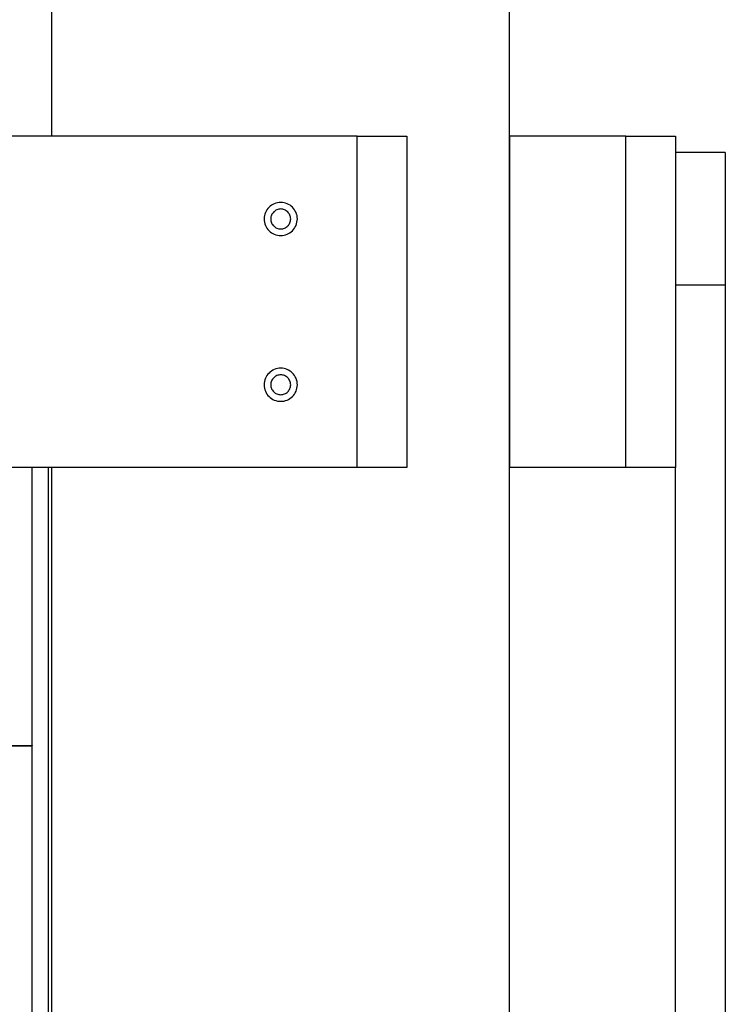
# Model space of a CAD drawing. Extents: x -64 to 64, y -22 to 22.
# Drawn here: x 14 to 16, y 5 to 8 of the extents above; entities that cross this region are included whole.
import ezdxf

# ---------------------------------------------------------------- set-up
doc = ezdxf.new("R2010")
doc.units = 0
doc.layers.get('0').update_dxf_attribs({"linetype": 'CONTINUOUS'})

msp = doc.modelspace()

# ---------------------------------------------------------------- linework, layer by layer
at = {"color": 0}
for points in [[(14.4127, 7.7285), (14.4127, 17.9191)], [(14.4127, 7.7285), (14.4127, 17.9191)], [(14.4127, 7.7285), (14.4127, 17.9191)], [(14.4127, 7.7285), (14.4127, 17.9191)], [(14.4127, 7.7285), (14.4127, 17.9191)], [(14.4127, 7.7285), (14.4127, 17.9191)], [(14.4127, 7.7285), (14.4127, 17.9191)], [(14.4127, 7.7285), (14.4127, 17.9191)], [(14.4127, 7.7285), (14.4127, 17.9191)], [(14.4127, 7.7285), (14.4127, 17.9191)], [(14.4127, 7.7285), (14.4127, 17.9191)], [(14.4127, 7.7285), (14.4127, 17.9191)], [(14.4127, 7.7285), (14.4127, 17.9191)], [(14.4127, 7.7285), (14.4127, 17.9191)], [(14.4127, 7.7285), (14.4127, 17.9191)], [(14.4127, 7.7285), (14.4127, 17.9191)], [(14.4127, 7.7285), (14.4127, 17.9191)], [(14.4127, 7.7285), (14.4127, 17.9191)], [(14.4127, 7.7285), (14.4127, 17.9191)], [(14.4127, 7.7285), (14.4127, 17.9191)], [(14.4127, 7.7285), (14.4127, 17.9191)], [(15.7927, 7.5085), (15.7927, 11.3985)], [(15.7927, 7.5085), (15.7927, 11.3985)], [(15.7927, 7.5085), (15.7927, 11.3985)], [(15.7927, 7.5085), (15.7927, 11.3985)], [(15.7927, 7.5085), (15.7927, 11.3985)], [(15.7927, 7.5085), (15.7927, 11.3985)], [(15.7927, 7.5085), (15.7927, 11.3985)], [(15.7927, 7.5085), (15.7927, 11.3985)], [(15.7927, 7.5085), (15.7927, 11.3985)], [(15.7927, 7.5085), (15.7927, 11.3985)], [(15.7927, 7.5085), (15.7927, 11.3985)], [(15.7927, 7.5085), (15.7927, 11.3985)], [(15.7927, 7.5085), (15.7927, 11.3985)], [(15.7927, 7.5085), (15.7927, 11.3985)], [(15.7927, 7.5085), (15.7927, 11.3985)], [(15.7927, 7.5085), (15.7927, 11.3985)], [(15.7927, 7.5085), (15.7927, 11.3985)], [(15.7927, 7.5085), (15.7927, 11.3985)], [(15.7927, 7.5085), (15.7927, 11.3985)], [(15.7927, 7.5085), (15.7927, 11.3985)], [(15.7927, 7.5085), (15.7927, 11.3985)], [(15.3327, 7.7285), (4.8727, 7.7285)], [(15.3327, 7.7285), (4.8727, 7.7285)], [(15.3327, 7.7285), (4.8727, 7.7285)], [(15.3327, 7.7285), (4.8727, 7.7285)], [(15.3327, 7.7285), (4.8727, 7.7285)], [(15.3327, 7.7285), (4.8727, 7.7285)], [(15.3327, 7.7285), (4.8727, 7.7285)], [(15.3327, 7.7285), (4.8727, 7.7285)], [(15.3327, 7.7285), (4.8727, 7.7285)], [(15.3327, 7.7285), (4.8727, 7.7285)], [(15.3327, 7.7285), (4.8727, 7.7285)], [(15.3327, 7.7285), (4.8727, 7.7285)], [(15.3327, 7.7285), (4.8727, 7.7285)], [(15.3327, 7.7285), (4.8727, 7.7285)], [(15.3327, 7.7285), (4.8727, 7.7285)], [(15.3327, 7.7285), (4.8727, 7.7285)], [(15.3327, 7.7285), (4.8727, 7.7285)], [(15.3327, 7.7285), (4.8727, 7.7285)], [(15.3327, 7.7285), (4.8727, 7.7285)], [(15.3327, 7.7285), (4.8727, 7.7285)], [(15.3327, 7.7285), (4.8727, 7.7285)], [(14.4127, 7.7285), (14.4127, 7.7285)], [(15.3327, 7.7285), (15.3327, 7.7285)], [(15.3327, 7.7285), (15.3327, 7.7285)], [(15.3327, 7.7285), (15.4827, 7.7285)], [(15.3327, 7.7285), (15.4827, 7.7285)], [(15.3327, 7.7285), (15.4827, 7.7285)], [(15.3327, 7.7285), (15.4827, 7.7285)], [(15.3327, 7.7285), (15.4827, 7.7285)], [(15.3327, 7.7285), (15.4827, 7.7285)], [(15.3327, 7.7285), (15.4827, 7.7285)], [(15.3327, 7.7285), (15.4827, 7.7285)], [(15.3327, 7.7285), (15.4827, 7.7285)], [(15.3327, 7.7285), (15.4827, 7.7285)], [(15.3327, 7.7285), (15.4827, 7.7285)], [(15.3327, 7.7285), (15.4827, 7.7285)], [(15.3327, 7.7285), (15.4827, 7.7285)], [(15.3327, 7.7285), (15.4827, 7.7285)], [(15.3327, 7.7285), (15.4827, 7.7285)], [(15.3327, 7.7285), (15.4827, 7.7285)], [(15.3327, 7.7285), (15.4827, 7.7285)], [(15.3327, 7.7285), (15.4827, 7.7285)], [(15.3327, 7.7285), (15.4827, 7.7285)], [(15.3327, 7.7285), (15.4827, 7.7285)], [(15.3327, 7.7285), (15.4827, 7.7285)], [(15.3327, 7.7285), (15.3327, 7.7285)], [(15.3327, 6.7285), (15.3327, 7.7285)], [(15.3327, 6.7285), (15.3327, 7.7285)], [(15.3327, 6.7285), (15.3327, 7.7285)], [(15.3327, 6.7285), (15.3327, 7.7285)], [(15.3327, 6.7285), (15.3327, 7.7285)], [(15.3327, 6.7285), (15.3327, 7.7285)], [(15.3327, 6.7285), (15.3327, 7.7285)], [(15.3327, 6.7285), (15.3327, 7.7285)], [(15.3327, 6.7285), (15.3327, 7.7285)], [(15.3327, 6.7285), (15.3327, 7.7285)], [(15.3327, 6.7285), (15.3327, 7.7285)], [(15.3327, 6.7285), (15.3327, 7.7285)], [(15.3327, 6.7285), (15.3327, 7.7285)], [(15.3327, 6.7285), (15.3327, 7.7285)], [(15.3327, 6.7285), (15.3327, 7.7285)], [(15.3327, 6.7285), (15.3327, 7.7285)], [(15.3327, 6.7285), (15.3327, 7.7285)], [(15.3327, 6.7285), (15.3327, 7.7285)], [(15.3327, 6.7285), (15.3327, 7.7285)], [(15.3327, 6.7285), (15.3327, 7.7285)], [(15.3327, 6.7285), (15.3327, 7.7285)], [(15.4827, 7.7285), (15.4827, 7.7285)], [(15.4827, 7.7285), (15.4827, 7.7285)], [(15.4827, 7.7285), (15.4827, 6.7285)], [(15.4827, 7.7285), (15.4827, 6.7285)], [(15.4827, 7.7285), (15.4827, 6.7285)], [(15.4827, 7.7285), (15.4827, 6.7285)], [(15.4827, 7.7285), (15.4827, 6.7285)], [(15.4827, 7.7285), (15.4827, 6.7285)], [(15.4827, 7.7285), (15.4827, 6.7285)], [(15.4827, 7.7285), (15.4827, 6.7285)], [(15.4827, 7.7285), (15.4827, 6.7285)], [(15.4827, 7.7285), (15.4827, 6.7285)], [(15.4827, 7.7285), (15.4827, 6.7285)], [(15.4827, 7.7285), (15.4827, 6.7285)], [(15.4827, 7.7285), (15.4827, 6.7285)], [(15.4827, 7.7285), (15.4827, 6.7285)], [(15.4827, 7.7285), (15.4827, 6.7285)], [(15.4827, 7.7285), (15.4827, 6.7285)], [(15.4827, 7.7285), (15.4827, 6.7285)], [(15.4827, 7.7285), (15.4827, 6.7285)], [(15.4827, 7.7285), (15.4827, 6.7285)], [(15.4827, 7.7285), (15.4827, 6.7285)], [(15.4827, 7.7285), (15.4827, 6.7285)], [(15.7929, 7.7285), (15.7929, 7.7285)], [(15.7929, 6.7285), (15.7929, 7.7285)], [(15.7929, 6.7285), (15.7929, 7.7285)], [(15.7929, 6.7285), (15.7929, 7.7285)], [(15.7929, 6.7285), (15.7929, 7.7285)], [(15.7929, 6.7285), (15.7929, 7.7285)], [(15.7929, 6.7285), (15.7929, 7.7285)], [(15.7929, 6.7285), (15.7929, 7.7285)], [(15.7929, 6.7285), (15.7929, 7.7285)], [(15.7929, 6.7285), (15.7929, 7.7285)], [(15.7929, 6.7285), (15.7929, 7.7285)], [(15.7929, 6.7285), (15.7929, 7.7285)], [(15.7929, 6.7285), (15.7929, 7.7285)], [(15.7929, 6.7285), (15.7929, 7.7285)], [(15.7929, 6.7285), (15.7929, 7.7285)], [(15.7929, 6.7285), (15.7929, 7.7285)], [(15.7929, 6.7285), (15.7929, 7.7285)], [(15.7929, 6.7285), (15.7929, 7.7285)], [(15.7929, 6.7285), (15.7929, 7.7285)], [(15.7929, 6.7285), (15.7929, 7.7285)], [(15.7929, 6.7285), (15.7929, 7.7285)], [(15.7929, 6.7285), (15.7929, 7.7285)], [(15.7929, 7.7285), (15.7929, 7.7285)], [(16.1429, 7.7285), (15.7929, 7.7285)], [(16.1429, 7.7285), (15.7929, 7.7285)], [(16.1429, 7.7285), (15.7929, 7.7285)], [(16.1429, 7.7285), (15.7929, 7.7285)], [(16.1429, 7.7285), (15.7929, 7.7285)], [(16.1429, 7.7285), (15.7929, 7.7285)], [(16.1429, 7.7285), (15.7929, 7.7285)], [(16.1429, 7.7285), (15.7929, 7.7285)], [(16.1429, 7.7285), (15.7929, 7.7285)], [(16.1429, 7.7285), (15.7929, 7.7285)], [(16.1429, 7.7285), (15.7929, 7.7285)], [(16.1429, 7.7285), (15.7929, 7.7285)], [(16.1429, 7.7285), (15.7929, 7.7285)], [(16.1429, 7.7285), (15.7929, 7.7285)], [(16.1429, 7.7285), (15.7929, 7.7285)], [(16.1429, 7.7285), (15.7929, 7.7285)], [(16.1429, 7.7285), (15.7929, 7.7285)], [(16.1429, 7.7285), (15.7929, 7.7285)], [(16.1429, 7.7285), (15.7929, 7.7285)], [(16.1429, 7.7285), (15.7929, 7.7285)], [(16.1429, 7.7285), (15.7929, 7.7285)], [(16.1429, 7.7285), (16.1429, 7.7285)], [(16.1429, 7.7285), (16.2929, 7.7285)], [(16.1429, 7.7285), (16.2929, 7.7285)], [(16.1429, 7.7285), (16.2929, 7.7285)], [(16.1429, 7.7285), (16.2929, 7.7285)], [(16.1429, 7.7285), (16.2929, 7.7285)], [(16.1429, 7.7285), (16.2929, 7.7285)], [(16.1429, 7.7285), (16.2929, 7.7285)], [(16.1429, 7.7285), (16.2929, 7.7285)], [(16.1429, 7.7285), (16.2929, 7.7285)], [(16.1429, 7.7285), (16.2929, 7.7285)], [(16.1429, 7.7285), (16.2929, 7.7285)], [(16.1429, 7.7285), (16.2929, 7.7285)], [(16.1429, 7.7285), (16.2929, 7.7285)], [(16.1429, 7.7285), (16.2929, 7.7285)], [(16.1429, 7.7285), (16.2929, 7.7285)], [(16.1429, 7.7285), (16.2929, 7.7285)], [(16.1429, 7.7285), (16.2929, 7.7285)], [(16.1429, 7.7285), (16.2929, 7.7285)], [(16.1429, 7.7285), (16.2929, 7.7285)], [(16.1429, 7.7285), (16.2929, 7.7285)], [(16.1429, 7.7285), (16.2929, 7.7285)], [(16.1429, 7.7285), (16.1429, 7.7285)], [(16.1429, 7.7285), (16.1429, 7.7285)], [(16.1429, 6.7285), (16.1429, 7.7285)], [(16.1429, 6.7285), (16.1429, 7.7285)], [(16.1429, 6.7285), (16.1429, 7.7285)], [(16.1429, 6.7285), (16.1429, 7.7285)], [(16.1429, 6.7285), (16.1429, 7.7285)], [(16.1429, 6.7285), (16.1429, 7.7285)], [(16.1429, 6.7285), (16.1429, 7.7285)], [(16.1429, 6.7285), (16.1429, 7.7285)], [(16.1429, 6.7285), (16.1429, 7.7285)], [(16.1429, 6.7285), (16.1429, 7.7285)], [(16.1429, 6.7285), (16.1429, 7.7285)], [(16.1429, 6.7285), (16.1429, 7.7285)], [(16.1429, 6.7285), (16.1429, 7.7285)], [(16.1429, 6.7285), (16.1429, 7.7285)], [(16.1429, 6.7285), (16.1429, 7.7285)], [(16.1429, 6.7285), (16.1429, 7.7285)], [(16.1429, 6.7285), (16.1429, 7.7285)], [(16.1429, 6.7285), (16.1429, 7.7285)], [(16.1429, 6.7285), (16.1429, 7.7285)], [(16.1429, 6.7285), (16.1429, 7.7285)], [(16.1429, 6.7285), (16.1429, 7.7285)], [(16.2929, 7.7285), (16.2929, 7.7285)], [(16.2929, 7.7285), (16.2929, 6.7285)], [(16.2929, 7.7285), (16.2929, 6.7285)], [(16.2929, 7.7285), (16.2929, 6.7285)], [(16.2929, 7.7285), (16.2929, 6.7285)], [(16.2929, 7.7285), (16.2929, 6.7285)], [(16.2929, 7.7285), (16.2929, 6.7285)], [(16.2929, 7.7285), (16.2929, 6.7285)], [(16.2929, 7.7285), (16.2929, 6.7285)], [(16.2929, 7.7285), (16.2929, 6.7285)], [(16.2929, 7.7285), (16.2929, 6.7285)], [(16.2929, 7.7285), (16.2929, 6.7285)], [(16.2929, 7.7285), (16.2929, 6.7285)], [(16.2929, 7.7285), (16.2929, 6.7285)], [(16.2929, 7.7285), (16.2929, 6.7285)], [(16.2929, 7.7285), (16.2929, 6.7285)], [(16.2929, 7.7285), (16.2929, 6.7285)], [(16.2929, 7.7285), (16.2929, 6.7285)], [(16.2929, 7.7285), (16.2929, 6.7285)], [(16.2929, 7.7285), (16.2929, 6.7285)], [(16.2929, 7.7285), (16.2929, 6.7285)], [(16.2929, 7.7285), (16.2929, 6.7285)], [(16.2929, 7.7285), (16.2929, 7.7285)], [(16.2929, 7.6785), (16.2929, 7.6785)], [(16.4429, 7.6785), (16.2929, 7.6785)], [(16.4429, 7.6785), (16.2929, 7.6785)], [(16.4429, 7.6785), (16.2929, 7.6785)], [(16.4429, 7.6785), (16.2929, 7.6785)], [(16.4429, 7.6785), (16.2929, 7.6785)], [(16.4429, 7.6785), (16.2929, 7.6785)], [(16.4429, 7.6785), (16.2929, 7.6785)], [(16.4429, 7.6785), (16.2929, 7.6785)], [(16.4429, 7.6785), (16.2929, 7.6785)], [(16.4429, 7.6785), (16.2929, 7.6785)], [(16.4429, 7.6785), (16.2929, 7.6785)], [(16.4429, 7.6785), (16.2929, 7.6785)], [(16.4429, 7.6785), (16.2929, 7.6785)], [(16.4429, 7.6785), (16.2929, 7.6785)], [(16.4429, 7.6785), (16.2929, 7.6785)], [(16.4429, 7.6785), (16.2929, 7.6785)], [(16.4429, 7.6785), (16.2929, 7.6785)], [(16.4429, 7.6785), (16.2929, 7.6785)], [(16.4429, 7.6785), (16.2929, 7.6785)], [(16.4429, 7.6785), (16.2929, 7.6785)], [(16.4429, 7.6785), (16.2929, 7.6785)], [(16.4429, 7.6785), (16.4429, 7.6785)], [(16.4429, 7.6785), (16.4429, 7.2785)], [(16.4429, 7.6785), (16.4429, 7.2785)], [(16.4429, 7.6785), (16.4429, 7.2785)], [(16.4429, 7.6785), (16.4429, 7.2785)], [(16.4429, 7.6785), (16.4429, 7.2785)], [(16.4429, 7.6785), (16.4429, 7.2785)], [(16.4429, 7.6785), (16.4429, 7.2785)], [(16.4429, 7.6785), (16.4429, 7.2785)], [(16.4429, 7.6785), (16.4429, 7.2785)], [(16.4429, 7.6785), (16.4429, 7.2785)], [(16.4429, 7.6785), (16.4429, 7.2785)], [(16.4429, 7.6785), (16.4429, 7.2785)], [(16.4429, 7.6785), (16.4429, 7.2785)], [(16.4429, 7.6785), (16.4429, 7.2785)], [(16.4429, 7.6785), (16.4429, 7.2785)], [(16.4429, 7.6785), (16.4429, 7.2785)], [(16.4429, 7.6785), (16.4429, 7.2785)], [(16.4429, 7.6785), (16.4429, 7.2785)], [(16.4429, 7.6785), (16.4429, 7.2785)], [(16.4429, 7.6785), (16.4429, 7.2785)], [(16.4429, 7.6785), (16.4429, 7.2785)], [(16.4429, 7.6785), (16.4429, 7.6785)], [(15.1527, 7.4785), (15.1527, 7.4785), (15.1524, 7.4834), (15.1516, 7.4884), (15.1504, 7.4932), (15.1487, 7.4979), (15.1465, 7.5022), (15.144, 7.5063), (15.1411, 7.5101), (15.138, 7.5138), (15.1343, 7.5169), (15.1305, 7.5198), (15.1264, 7.5223), (15.1221, 7.5245), (15.1174, 7.5262), (15.1126, 7.5274), (15.1076, 7.5282), (15.1027, 7.5285), (15.1027, 7.5285), (15.0975, 7.5282), (15.0925, 7.5274), (15.0876, 7.5262), (15.0831, 7.5245), (15.0786, 7.5223), (15.0745, 7.5198), (15.0706, 7.5169), (15.0672, 7.5138), (15.0638, 7.5101), (15.061, 7.5063), (15.0584, 7.5022), (15.0565, 7.4979), (15.0547, 7.4932), (15.0536, 7.4884), (15.0528, 7.4834), (15.0527, 7.4785), (15.0527, 7.4785), (15.0527, 7.4733), (15.0535, 7.4683), (15.0547, 7.4635), (15.0565, 7.459), (15.0584, 7.4545), (15.061, 7.4504), (15.0638, 7.4465), (15.0672, 7.4431), (15.0706, 7.4397), (15.0745, 7.4369), (15.0786, 7.4343), (15.0831, 7.4324), (15.0876, 7.4306), (15.0924, 7.4294), (15.0974, 7.4286), (15.1026, 7.4285), (15.1026, 7.4285), (15.1075, 7.4286), (15.1125, 7.4294), (15.1173, 7.4306), (15.122, 7.4324), (15.1263, 7.4343), (15.1304, 7.4369), (15.1342, 7.4397), (15.1379, 7.4431), (15.141, 7.4465), (15.1439, 7.4504), (15.1464, 7.4545), (15.1486, 7.459), (15.1503, 7.4635), (15.1515, 7.4683), (15.1523, 7.4733), (15.1526, 7.4785)], [(15.1327, 7.4785), (15.1327, 7.4785), (15.1324, 7.4814), (15.132, 7.4844), (15.1312, 7.4871), (15.1302, 7.49), (15.1288, 7.4925), (15.1274, 7.4951), (15.1256, 7.4973), (15.1238, 7.4996), (15.1215, 7.5014), (15.1193, 7.5032), (15.1167, 7.5046), (15.1142, 7.506), (15.1113, 7.507), (15.1086, 7.5078), (15.1056, 7.5082), (15.1027, 7.5085), (15.1027, 7.5085), (15.0995, 7.5082), (15.0965, 7.5078), (15.0936, 7.507), (15.0909, 7.506), (15.0882, 7.5046), (15.0858, 7.5032), (15.0834, 7.5014), (15.0814, 7.4996), (15.0794, 7.4973), (15.0777, 7.4951), (15.0761, 7.4925), (15.075, 7.49), (15.0739, 7.4871), (15.0732, 7.4844), (15.0728, 7.4814), (15.0727, 7.4785), (15.0727, 7.4785), (15.0727, 7.4753), (15.0731, 7.4723), (15.0738, 7.4694), (15.0749, 7.4667), (15.076, 7.464), (15.0776, 7.4616), (15.0793, 7.4592), (15.0813, 7.4572), (15.0833, 7.4552), (15.0857, 7.4535), (15.0881, 7.4519), (15.0908, 7.4508), (15.0935, 7.4497), (15.0964, 7.449), (15.0994, 7.4486), (15.1026, 7.4485), (15.1026, 7.4485), (15.1055, 7.4486), (15.1085, 7.449), (15.1113, 7.4497), (15.1142, 7.4508), (15.1167, 7.4519), (15.1193, 7.4535), (15.1215, 7.4552), (15.1238, 7.4572), (15.1256, 7.4592), (15.1274, 7.4616), (15.1288, 7.464), (15.1302, 7.4667), (15.1311, 7.4694), (15.1319, 7.4723), (15.1323, 7.4753), (15.1326, 7.4785)], [(15.792, 7.4785), (15.792, 7.4785), (15.792, 7.4793), (15.792, 7.4802), (15.792, 7.4811), (15.792, 7.482), (15.792, 7.4829), (15.792, 7.4838), (15.792, 7.4847), (15.792, 7.4856), (15.792, 7.4863), (15.792, 7.4872), (15.792, 7.4881), (15.792, 7.489), (15.792, 7.4898), (15.792, 7.4907), (15.792, 7.4916), (15.7921, 7.4925), (15.7921, 7.4925), (15.7921, 7.4931), (15.7921, 7.494), (15.7921, 7.4948), (15.7921, 7.4957), (15.7921, 7.4963), (15.7921, 7.4972), (15.7921, 7.4979), (15.7922, 7.4988), (15.7922, 7.4994), (15.7922, 7.5001), (15.7922, 7.5007), (15.7922, 7.5015), (15.7922, 7.5021), (15.7922, 7.5027), (15.7922, 7.5033), (15.7925, 7.5039), (15.7925, 7.5039), (15.7925, 7.5042), (15.7925, 7.5048), (15.7925, 7.5052), (15.7925, 7.5058), (15.7925, 7.5061), (15.7925, 7.5065), (15.7925, 7.5068), (15.7925, 7.5073), (15.7925, 7.5074), (15.7925, 7.5077), (15.7925, 7.5079), (15.7925, 7.5082), (15.7925, 7.5082), (15.7925, 7.5083), (15.7925, 7.5083), (15.7927, 7.5085)], [(15.7927, 7.5085), (15.7927, 7.5085), (15.7926, 7.5083), (15.7926, 7.5083), (15.7926, 7.5083), (15.7926, 7.5083), (15.7926, 7.5082), (15.7926, 7.5082), (15.7926, 7.5082), (15.7926, 7.5082), (15.7926, 7.5079), (15.7926, 7.5079), (15.7926, 7.5078), (15.7926, 7.5078), (15.7926, 7.5075), (15.7926, 7.5075), (15.7926, 7.5075), (15.7926, 7.5075), (15.7926, 7.5075), (15.7924, 7.5071), (15.7924, 7.5068), (15.7924, 7.5065), (15.7924, 7.5062), (15.7924, 7.5056), (15.7924, 7.5053), (15.7924, 7.5049), (15.7924, 7.5046), (15.7923, 7.504), (15.7923, 7.5035), (15.7923, 7.5029), (15.7923, 7.5025), (15.7923, 7.5019), (15.7923, 7.5013), (15.7923, 7.5007), (15.7923, 7.5001), (15.7923, 7.5001), (15.792, 7.4989), (15.792, 7.4978), (15.792, 7.4966), (15.792, 7.4954), (15.792, 7.494), (15.792, 7.4928), (15.792, 7.4914), (15.792, 7.4902), (15.792, 7.4887), (15.792, 7.4872), (15.792, 7.4857), (15.792, 7.4844), (15.792, 7.4829), (15.792, 7.4814), (15.792, 7.4799), (15.792, 7.4785)], [(15.7927, 7.5085), (15.7927, 7.5085)], [(15.7927, 7.4485), (15.7927, 7.4485), (15.7926, 7.4485), (15.7926, 7.4485), (15.7926, 7.4485), (15.7926, 7.4485), (15.7926, 7.4485), (15.7926, 7.4485), (15.7926, 7.4485), (15.7926, 7.4486), (15.7926, 7.4486), (15.7926, 7.4486), (15.7926, 7.4486), (15.7926, 7.4488), (15.7926, 7.4488), (15.7926, 7.4489), (15.7926, 7.4489), (15.7926, 7.4492), (15.7926, 7.4492), (15.7923, 7.4495), (15.7923, 7.4499), (15.7923, 7.4504), (15.7923, 7.451), (15.7923, 7.4516), (15.7923, 7.4524), (15.7923, 7.4533), (15.7923, 7.4542), (15.7922, 7.4551), (15.7922, 7.4561), (15.7922, 7.4571), (15.7922, 7.4583), (15.7922, 7.4595), (15.7922, 7.4607), (15.7922, 7.4619), (15.7922, 7.4634), (15.7922, 7.4634), (15.792, 7.4642), (15.792, 7.4651), (15.792, 7.466), (15.792, 7.4669), (15.792, 7.4678), (15.792, 7.4687), (15.792, 7.4696), (15.792, 7.4706), (15.792, 7.4715), (15.792, 7.4724), (15.792, 7.4733), (15.792, 7.4745), (15.792, 7.4754), (15.792, 7.4764), (15.792, 7.4773), (15.792, 7.4785)], [(15.7926, 7.449), (15.7926, 7.449), (15.7926, 7.4487), (15.7926, 7.4487), (15.7926, 7.4486), (15.7926, 7.4486), (15.7926, 7.4485), (15.7926, 7.4485), (15.7926, 7.4485), (15.7926, 7.4485), (15.7926, 7.4485), (15.7926, 7.4485), (15.7926, 7.4485), (15.7926, 7.4485), (15.7926, 7.4485), (15.7926, 7.4485), (15.7926, 7.4485), (15.7927, 7.4485)], [(15.7927, 7.4485), (15.7927, 7.4485)], [(15.7927, 7.0085), (15.7927, 7.4485)], [(15.7927, 7.0085), (15.7927, 7.4485)], [(15.7927, 7.0085), (15.7927, 7.4485)], [(15.7927, 7.0085), (15.7927, 7.4485)], [(15.7927, 7.0085), (15.7927, 7.4485)], [(15.7927, 7.0085), (15.7927, 7.4485)], [(15.7927, 7.0085), (15.7927, 7.4485)], [(15.7927, 7.0085), (15.7927, 7.4485)], [(15.7927, 7.0085), (15.7927, 7.4485)], [(15.7927, 7.0085), (15.7927, 7.4485)], [(15.7927, 7.0085), (15.7927, 7.4485)], [(15.7927, 7.0085), (15.7927, 7.4485)], [(15.7927, 7.0085), (15.7927, 7.4485)], [(15.7927, 7.0085), (15.7927, 7.4485)], [(15.7927, 7.0085), (15.7927, 7.4485)], [(15.7927, 7.0085), (15.7927, 7.4485)], [(15.7927, 7.0085), (15.7927, 7.4485)], [(15.7927, 7.0085), (15.7927, 7.4485)], [(15.7927, 7.0085), (15.7927, 7.4485)], [(15.7927, 7.0085), (15.7927, 7.4485)], [(15.7927, 7.0085), (15.7927, 7.4485)], [(16.2929, 7.2785), (16.2929, 7.2785)], [(16.4429, 7.2785), (16.2929, 7.2785)], [(16.4429, 7.2785), (16.2929, 7.2785)], [(16.4429, 7.2785), (16.2929, 7.2785)], [(16.4429, 7.2785), (16.2929, 7.2785)], [(16.4429, 7.2785), (16.2929, 7.2785)], [(16.4429, 7.2785), (16.2929, 7.2785)], [(16.4429, 7.2785), (16.2929, 7.2785)], [(16.4429, 7.2785), (16.2929, 7.2785)], [(16.4429, 7.2785), (16.2929, 7.2785)], [(16.4429, 7.2785), (16.2929, 7.2785)], [(16.4429, 7.2785), (16.2929, 7.2785)], [(16.4429, 7.2785), (16.2929, 7.2785)], [(16.4429, 7.2785), (16.2929, 7.2785)], [(16.4429, 7.2785), (16.2929, 7.2785)], [(16.4429, 7.2785), (16.2929, 7.2785)], [(16.4429, 7.2785), (16.2929, 7.2785)], [(16.4429, 7.2785), (16.2929, 7.2785)], [(16.4429, 7.2785), (16.2929, 7.2785)], [(16.4429, 7.2785), (16.2929, 7.2785)], [(16.4429, 7.2785), (16.2929, 7.2785)], [(16.4429, 7.2785), (16.2929, 7.2785)], [(16.4429, 7.2785), (16.4429, 7.2785)], [(16.4429, 7.2785), (16.4429, 7.2785)], [(16.4429, 7.2785), (16.4429, -1.7215)], [(16.4429, 7.2785), (16.4429, -1.7215)], [(16.4429, 7.2785), (16.4429, -1.7215)], [(16.4429, 7.2785), (16.4429, -1.7215)], [(16.4429, 7.2785), (16.4429, -1.7215)], [(16.4429, 7.2785), (16.4429, -1.7215)], [(16.4429, 7.2785), (16.4429, -1.7215)], [(16.4429, 7.2785), (16.4429, -1.7215)], [(16.4429, 7.2785), (16.4429, -1.7215)], [(16.4429, 7.2785), (16.4429, -1.7215)], [(16.4429, 7.2785), (16.4429, -1.7215)], [(16.4429, 7.2785), (16.4429, -1.7215)], [(16.4429, 7.2785), (16.4429, -1.7215)], [(16.4429, 7.2785), (16.4429, -1.7215)], [(16.4429, 7.2785), (16.4429, -1.7215)], [(16.4429, 7.2785), (16.4429, -1.7215)], [(16.4429, 7.2785), (16.4429, -1.7215)], [(16.4429, 7.2785), (16.4429, -1.7215)], [(16.4429, 7.2785), (16.4429, -1.7215)], [(16.4429, 7.2785), (16.4429, -1.7215)], [(16.4429, 7.2785), (16.4429, -1.7215)], [(16.4429, 7.2785), (16.4429, 7.2785)], [(15.1527, 6.9785), (15.1527, 6.9785), (15.1524, 6.9834), (15.1516, 6.9884), (15.1504, 6.9932), (15.1487, 6.9979), (15.1465, 7.0022), (15.144, 7.0063), (15.1411, 7.0101), (15.138, 7.0138), (15.1343, 7.0169), (15.1305, 7.0198), (15.1264, 7.0223), (15.1221, 7.0245), (15.1174, 7.0262), (15.1126, 7.0274), (15.1076, 7.0282), (15.1027, 7.0285), (15.1027, 7.0285), (15.0975, 7.0282), (15.0925, 7.0274), (15.0876, 7.0262), (15.0831, 7.0245), (15.0786, 7.0223), (15.0745, 7.0198), (15.0706, 7.0169), (15.0672, 7.0138), (15.0638, 7.0101), (15.061, 7.0063), (15.0584, 7.0022), (15.0565, 6.9979), (15.0547, 6.9932), (15.0536, 6.9884), (15.0528, 6.9834), (15.0527, 6.9785), (15.0527, 6.9785), (15.0527, 6.9733), (15.0535, 6.9683), (15.0547, 6.9635), (15.0565, 6.959), (15.0584, 6.9545), (15.061, 6.9504), (15.0638, 6.9465), (15.0672, 6.9431), (15.0706, 6.9397), (15.0745, 6.9369), (15.0786, 6.9343), (15.0831, 6.9324), (15.0876, 6.9306), (15.0924, 6.9294), (15.0974, 6.9286), (15.1026, 6.9285), (15.1026, 6.9285), (15.1075, 6.9286), (15.1125, 6.9294), (15.1173, 6.9306), (15.122, 6.9324), (15.1263, 6.9343), (15.1304, 6.9369), (15.1342, 6.9397), (15.1379, 6.9431), (15.141, 6.9465), (15.1439, 6.9504), (15.1464, 6.9545), (15.1486, 6.959), (15.1503, 6.9635), (15.1515, 6.9683), (15.1523, 6.9733), (15.1526, 6.9785)], [(15.1327, 6.9785), (15.1327, 6.9785), (15.1324, 6.9814), (15.132, 6.9844), (15.1312, 6.9871), (15.1302, 6.99), (15.1288, 6.9925), (15.1274, 6.9951), (15.1256, 6.9973), (15.1238, 6.9996), (15.1215, 7.0014), (15.1193, 7.0032), (15.1167, 7.0046), (15.1142, 7.006), (15.1113, 7.007), (15.1086, 7.0078), (15.1056, 7.0082), (15.1027, 7.0085), (15.1027, 7.0085), (15.0995, 7.0082), (15.0965, 7.0078), (15.0936, 7.007), (15.0909, 7.006), (15.0882, 7.0046), (15.0858, 7.0032), (15.0834, 7.0014), (15.0814, 6.9996), (15.0794, 6.9973), (15.0777, 6.9951), (15.0761, 6.9925), (15.075, 6.99), (15.0739, 6.9871), (15.0732, 6.9844), (15.0728, 6.9814), (15.0727, 6.9785), (15.0727, 6.9785), (15.0727, 6.9753), (15.0731, 6.9723), (15.0738, 6.9694), (15.0749, 6.9667), (15.076, 6.964), (15.0776, 6.9616), (15.0793, 6.9592), (15.0813, 6.9572), (15.0833, 6.9552), (15.0857, 6.9535), (15.0881, 6.9519), (15.0908, 6.9508), (15.0935, 6.9497), (15.0964, 6.949), (15.0994, 6.9486), (15.1026, 6.9485), (15.1026, 6.9485), (15.1055, 6.9486), (15.1085, 6.949), (15.1113, 6.9497), (15.1142, 6.9508), (15.1167, 6.9519), (15.1193, 6.9535), (15.1215, 6.9552), (15.1238, 6.9572), (15.1256, 6.9592), (15.1274, 6.9616), (15.1288, 6.964), (15.1302, 6.9667), (15.1311, 6.9694), (15.1319, 6.9723), (15.1323, 6.9753), (15.1326, 6.9785)], [(15.792, 6.9785), (15.792, 6.9785), (15.792, 6.9793), (15.792, 6.9802), (15.792, 6.9811), (15.792, 6.982), (15.792, 6.9829), (15.792, 6.9838), (15.792, 6.9847), (15.792, 6.9856), (15.792, 6.9863), (15.792, 6.9872), (15.792, 6.9881), (15.792, 6.989), (15.792, 6.9898), (15.792, 6.9907), (15.792, 6.9916), (15.7921, 6.9925), (15.7921, 6.9925), (15.7921, 6.9931), (15.7921, 6.994), (15.7921, 6.9948), (15.7921, 6.9957), (15.7921, 6.9963), (15.7921, 6.9972), (15.7921, 6.9979), (15.7922, 6.9988), (15.7922, 6.9994), (15.7922, 7.0001), (15.7922, 7.0007), (15.7922, 7.0015), (15.7922, 7.0021), (15.7922, 7.0027), (15.7922, 7.0033), (15.7925, 7.0039), (15.7925, 7.0039), (15.7925, 7.0042), (15.7925, 7.0048), (15.7925, 7.0052), (15.7925, 7.0058), (15.7925, 7.0061), (15.7925, 7.0065), (15.7925, 7.0068), (15.7925, 7.0073), (15.7925, 7.0074), (15.7925, 7.0077), (15.7925, 7.0079), (15.7925, 7.0082), (15.7925, 7.0082), (15.7925, 7.0083), (15.7925, 7.0083), (15.7927, 7.0085)], [(15.7927, 7.0085), (15.7927, 7.0085), (15.7926, 7.0082), (15.7926, 7.0082), (15.7926, 7.0082), (15.7926, 7.0082), (15.7926, 7.0081), (15.7926, 7.0081), (15.7926, 7.0081), (15.7926, 7.0081), (15.7926, 7.0078), (15.7926, 7.0078), (15.7926, 7.0078), (15.7926, 7.0078), (15.7926, 7.0075), (15.7926, 7.0075), (15.7926, 7.0075), (15.7926, 7.0075), (15.7926, 7.0075), (15.7924, 7.0071), (15.7924, 7.0068), (15.7924, 7.0065), (15.7924, 7.0062), (15.7924, 7.0056), (15.7924, 7.0053), (15.7924, 7.0049), (15.7924, 7.0046), (15.7923, 7.004), (15.7923, 7.0035), (15.7923, 7.0029), (15.7923, 7.0025), (15.7923, 7.0019), (15.7923, 7.0013), (15.7923, 7.0007), (15.7923, 7.0001), (15.7923, 7.0001), (15.792, 6.9989), (15.792, 6.9978), (15.792, 6.9966), (15.792, 6.9954), (15.792, 6.994), (15.792, 6.9928), (15.792, 6.9914), (15.792, 6.9902), (15.792, 6.9887), (15.792, 6.9872), (15.792, 6.9857), (15.792, 6.9844), (15.792, 6.9829), (15.792, 6.9814), (15.792, 6.9799), (15.792, 6.9785)], [(15.7927, 7.0085), (15.7927, 7.0085)], [(15.7927, 6.9485), (15.7927, 6.9485), (15.7926, 6.9485), (15.7926, 6.9485), (15.7926, 6.9485), (15.7926, 6.9485), (15.7926, 6.9485), (15.7926, 6.9485), (15.7926, 6.9485), (15.7926, 6.9486), (15.7926, 6.9486), (15.7926, 6.9486), (15.7926, 6.9486), (15.7926, 6.9488), (15.7926, 6.9488), (15.7926, 6.9489), (15.7926, 6.9489), (15.7926, 6.9492), (15.7926, 6.9492), (15.7923, 6.9495), (15.7923, 6.9499), (15.7923, 6.9504), (15.7923, 6.951), (15.7923, 6.9516), (15.7923, 6.9524), (15.7923, 6.9533), (15.7923, 6.9542), (15.7922, 6.9551), (15.7922, 6.9561), (15.7922, 6.9571), (15.7922, 6.9583), (15.7922, 6.9595), (15.7922, 6.9607), (15.7922, 6.9619), (15.7922, 6.9634), (15.7922, 6.9634), (15.792, 6.9642), (15.792, 6.9651), (15.792, 6.966), (15.792, 6.9669), (15.792, 6.9678), (15.792, 6.9687), (15.792, 6.9696), (15.792, 6.9706), (15.792, 6.9715), (15.792, 6.9724), (15.792, 6.9733), (15.792, 6.9745), (15.792, 6.9754), (15.792, 6.9764), (15.792, 6.9773), (15.792, 6.9785)], [(15.7927, 6.9485), (15.7927, 6.9485)], [(15.7927, 3.0585), (15.7927, 6.9485)], [(15.7927, 3.0585), (15.7927, 6.9485)], [(15.7927, 3.0585), (15.7927, 6.9485)], [(15.7927, 3.0585), (15.7927, 6.9485)], [(15.7927, 3.0585), (15.7927, 6.9485)], [(15.7927, 3.0585), (15.7927, 6.9485)], [(15.7927, 3.0585), (15.7927, 6.9485)], [(15.7927, 3.0585), (15.7927, 6.9485)], [(15.7927, 3.0585), (15.7927, 6.9485)], [(15.7927, 3.0585), (15.7927, 6.9485)], [(15.7927, 3.0585), (15.7927, 6.9485)], [(15.7927, 3.0585), (15.7927, 6.9485)], [(15.7927, 3.0585), (15.7927, 6.9485)], [(15.7927, 3.0585), (15.7927, 6.9485)], [(15.7927, 3.0585), (15.7927, 6.9485)], [(15.7927, 3.0585), (15.7927, 6.9485)], [(15.7927, 3.0585), (15.7927, 6.9485)], [(15.7927, 3.0585), (15.7927, 6.9485)], [(15.7927, 3.0585), (15.7927, 6.9485)], [(15.7927, 3.0585), (15.7927, 6.9485)], [(15.7927, 3.0585), (15.7927, 6.9485)], [(15.3327, 6.7285), (4.8727, 6.7285)], [(15.3327, 6.7285), (4.8727, 6.7285)], [(15.3327, 6.7285), (4.8727, 6.7285)], [(15.3327, 6.7285), (4.8727, 6.7285)], [(15.3327, 6.7285), (4.8727, 6.7285)], [(15.3327, 6.7285), (4.8727, 6.7285)], [(15.3327, 6.7285), (4.8727, 6.7285)], [(15.3327, 6.7285), (4.8727, 6.7285)], [(15.3327, 6.7285), (4.8727, 6.7285)], [(15.3327, 6.7285), (4.8727, 6.7285)], [(15.3327, 6.7285), (4.8727, 6.7285)], [(15.3327, 6.7285), (4.8727, 6.7285)], [(15.3327, 6.7285), (4.8727, 6.7285)], [(15.3327, 6.7285), (4.8727, 6.7285)], [(15.3327, 6.7285), (4.8727, 6.7285)], [(15.3327, 6.7285), (4.8727, 6.7285)], [(15.3327, 6.7285), (4.8727, 6.7285)], [(15.3327, 6.7285), (4.8727, 6.7285)], [(15.3327, 6.7285), (4.8727, 6.7285)], [(15.3327, 6.7285), (4.8727, 6.7285)], [(15.3327, 6.7285), (4.8727, 6.7285)], [(14.3527, 6.7285), (14.3527, 6.7285)], [(14.3527, 5.8906), (14.3527, 6.7285)], [(14.3527, 5.8906), (14.3527, 6.7285)], [(14.3527, 5.8906), (14.3527, 6.7285)], [(14.3527, 5.8906), (14.3527, 6.7285)], [(14.3527, 5.8906), (14.3527, 6.7285)], [(14.3527, 5.8906), (14.3527, 6.7285)], [(14.3527, 5.8906), (14.3527, 6.7285)], [(14.3527, 5.8906), (14.3527, 6.7285)], [(14.3527, 5.8906), (14.3527, 6.7285)], [(14.3527, 5.8906), (14.3527, 6.7285)], [(14.3527, 5.8906), (14.3527, 6.7285)], [(14.3527, 5.8906), (14.3527, 6.7285)], [(14.3527, 5.8906), (14.3527, 6.7285)], [(14.3527, 5.8906), (14.3527, 6.7285)], [(14.3527, 5.8906), (14.3527, 6.7285)], [(14.3527, 5.8906), (14.3527, 6.7285)], [(14.3527, 5.8906), (14.3527, 6.7285)], [(14.3527, 5.8906), (14.3527, 6.7285)], [(14.3527, 5.8906), (14.3527, 6.7285)], [(14.3527, 5.8906), (14.3527, 6.7285)], [(14.3527, 5.8906), (14.3527, 6.7285)], [(14.4027, 6.7285), (14.4027, 6.7285)], [(14.4027, -0.6562), (14.4027, 6.7285)], [(14.4027, -0.6562), (14.4027, 6.7285)], [(14.4027, -0.6562), (14.4027, 6.7285)], [(14.4027, -0.6562), (14.4027, 6.7285)], [(14.4027, -0.6562), (14.4027, 6.7285)], [(14.4027, -0.6562), (14.4027, 6.7285)], [(14.4027, -0.6562), (14.4027, 6.7285)], [(14.4027, -0.6562), (14.4027, 6.7285)], [(14.4027, -0.6562), (14.4027, 6.7285)], [(14.4027, -0.6562), (14.4027, 6.7285)], [(14.4027, -0.6562), (14.4027, 6.7285)], [(14.4027, -0.6562), (14.4027, 6.7285)], [(14.4027, -0.6562), (14.4027, 6.7285)], [(14.4027, -0.6562), (14.4027, 6.7285)], [(14.4027, -0.6562), (14.4027, 6.7285)], [(14.4027, -0.6562), (14.4027, 6.7285)], [(14.4027, -0.6562), (14.4027, 6.7285)], [(14.4027, -0.6562), (14.4027, 6.7285)], [(14.4027, -0.6562), (14.4027, 6.7285)], [(14.4027, -0.6562), (14.4027, 6.7285)], [(14.4027, -0.6562), (14.4027, 6.7285)], [(14.4127, 6.7285), (14.4127, 6.7285)], [(14.4127, -0.6562), (14.4127, 6.7285)], [(14.4127, -0.6562), (14.4127, 6.7285)], [(14.4127, -0.6562), (14.4127, 6.7285)], [(14.4127, -0.6562), (14.4127, 6.7285)], [(14.4127, -0.6562), (14.4127, 6.7285)], [(14.4127, -0.6562), (14.4127, 6.7285)], [(14.4127, -0.6562), (14.4127, 6.7285)], [(14.4127, -0.6562), (14.4127, 6.7285)], [(14.4127, -0.6562), (14.4127, 6.7285)], [(14.4127, -0.6562), (14.4127, 6.7285)], [(14.4127, -0.6562), (14.4127, 6.7285)], [(14.4127, -0.6562), (14.4127, 6.7285)], [(14.4127, -0.6562), (14.4127, 6.7285)], [(14.4127, -0.6562), (14.4127, 6.7285)], [(14.4127, -0.6562), (14.4127, 6.7285)], [(14.4127, -0.6562), (14.4127, 6.7285)], [(14.4127, -0.6562), (14.4127, 6.7285)], [(14.4127, -0.6562), (14.4127, 6.7285)], [(14.4127, -0.6562), (14.4127, 6.7285)], [(14.4127, -0.6562), (14.4127, 6.7285)], [(14.4127, -0.6562), (14.4127, 6.7285)], [(15.3327, 6.7285), (15.3327, 6.7285)], [(15.4827, 6.7285), (15.3327, 6.7285)], [(15.4827, 6.7285), (15.3327, 6.7285)], [(15.4827, 6.7285), (15.3327, 6.7285)], [(15.4827, 6.7285), (15.3327, 6.7285)], [(15.4827, 6.7285), (15.3327, 6.7285)], [(15.4827, 6.7285), (15.3327, 6.7285)], [(15.4827, 6.7285), (15.3327, 6.7285)], [(15.4827, 6.7285), (15.3327, 6.7285)], [(15.4827, 6.7285), (15.3327, 6.7285)], [(15.4827, 6.7285), (15.3327, 6.7285)], [(15.4827, 6.7285), (15.3327, 6.7285)], [(15.4827, 6.7285), (15.3327, 6.7285)], [(15.4827, 6.7285), (15.3327, 6.7285)], [(15.4827, 6.7285), (15.3327, 6.7285)], [(15.4827, 6.7285), (15.3327, 6.7285)], [(15.4827, 6.7285), (15.3327, 6.7285)], [(15.4827, 6.7285), (15.3327, 6.7285)], [(15.4827, 6.7285), (15.3327, 6.7285)], [(15.4827, 6.7285), (15.3327, 6.7285)], [(15.4827, 6.7285), (15.3327, 6.7285)], [(15.4827, 6.7285), (15.3327, 6.7285)], [(15.3327, 6.7285), (15.3327, 6.7285)], [(15.3327, 6.7285), (15.3327, 6.7285)], [(15.4827, 6.7285), (15.4827, 6.7285)], [(15.4827, 6.7285), (15.4827, 6.7285)], [(15.7929, 6.7285), (15.7929, 6.7285)], [(15.7929, 6.7285), (15.7929, 6.7285)], [(16.1429, 6.7285), (15.7929, 6.7285)], [(16.1429, 6.7285), (15.7929, 6.7285)], [(16.1429, 6.7285), (15.7929, 6.7285)], [(16.1429, 6.7285), (15.7929, 6.7285)], [(16.1429, 6.7285), (15.7929, 6.7285)], [(16.1429, 6.7285), (15.7929, 6.7285)], [(16.1429, 6.7285), (15.7929, 6.7285)], [(16.1429, 6.7285), (15.7929, 6.7285)], [(16.1429, 6.7285), (15.7929, 6.7285)], [(16.1429, 6.7285), (15.7929, 6.7285)], [(16.1429, 6.7285), (15.7929, 6.7285)], [(16.1429, 6.7285), (15.7929, 6.7285)], [(16.1429, 6.7285), (15.7929, 6.7285)], [(16.1429, 6.7285), (15.7929, 6.7285)], [(16.1429, 6.7285), (15.7929, 6.7285)], [(16.1429, 6.7285), (15.7929, 6.7285)], [(16.1429, 6.7285), (15.7929, 6.7285)], [(16.1429, 6.7285), (15.7929, 6.7285)], [(16.1429, 6.7285), (15.7929, 6.7285)], [(16.1429, 6.7285), (15.7929, 6.7285)], [(16.1429, 6.7285), (15.7929, 6.7285)], [(16.1429, 6.7285), (16.1429, 6.7285)], [(16.2929, 6.7285), (16.1429, 6.7285)], [(16.2929, 6.7285), (16.1429, 6.7285)], [(16.2929, 6.7285), (16.1429, 6.7285)], [(16.2929, 6.7285), (16.1429, 6.7285)], [(16.2929, 6.7285), (16.1429, 6.7285)], [(16.2929, 6.7285), (16.1429, 6.7285)], [(16.2929, 6.7285), (16.1429, 6.7285)], [(16.2929, 6.7285), (16.1429, 6.7285)], [(16.2929, 6.7285), (16.1429, 6.7285)], [(16.2929, 6.7285), (16.1429, 6.7285)], [(16.2929, 6.7285), (16.1429, 6.7285)], [(16.2929, 6.7285), (16.1429, 6.7285)], [(16.2929, 6.7285), (16.1429, 6.7285)], [(16.2929, 6.7285), (16.1429, 6.7285)], [(16.2929, 6.7285), (16.1429, 6.7285)], [(16.2929, 6.7285), (16.1429, 6.7285)], [(16.2929, 6.7285), (16.1429, 6.7285)], [(16.2929, 6.7285), (16.1429, 6.7285)], [(16.2929, 6.7285), (16.1429, 6.7285)], [(16.2929, 6.7285), (16.1429, 6.7285)], [(16.2929, 6.7285), (16.1429, 6.7285)], [(16.1429, 6.7285), (16.1429, 6.7285)], [(16.1429, 6.7285), (16.1429, 6.7285)], [(16.2929, 6.7285), (16.2929, 6.7285)], [(16.2929, -1.1715), (16.2929, 6.7285)], [(16.2929, -1.1715), (16.2929, 6.7285)], [(16.2929, -1.1715), (16.2929, 6.7285)], [(16.2929, -1.1715), (16.2929, 6.7285)], [(16.2929, -1.1715), (16.2929, 6.7285)], [(16.2929, -1.1715), (16.2929, 6.7285)], [(16.2929, -1.1715), (16.2929, 6.7285)], [(16.2929, -1.1715), (16.2929, 6.7285)], [(16.2929, -1.1715), (16.2929, 6.7285)], [(16.2929, -1.1715), (16.2929, 6.7285)], [(16.2929, -1.1715), (16.2929, 6.7285)], [(16.2929, -1.1715), (16.2929, 6.7285)], [(16.2929, -1.1715), (16.2929, 6.7285)], [(16.2929, -1.1715), (16.2929, 6.7285)], [(16.2929, -1.1715), (16.2929, 6.7285)], [(16.2929, -1.1715), (16.2929, 6.7285)], [(16.2929, -1.1715), (16.2929, 6.7285)], [(16.2929, -1.1715), (16.2929, 6.7285)], [(16.2929, -1.1715), (16.2929, 6.7285)], [(16.2929, -1.1715), (16.2929, 6.7285)], [(16.2929, -1.1715), (16.2929, 6.7285)], [(16.2929, 6.7285), (16.2929, 6.7285)], [(16.2929, 6.7285), (16.2929, 6.7285)], [(5.8527, 5.8906), (14.3527, 5.8906)], [(5.8527, 5.8906), (14.3527, 5.8906)], [(5.8527, 5.8906), (14.3527, 5.8906)], [(5.8527, 5.8906), (14.3527, 5.8906)], [(5.8527, 5.8906), (14.3527, 5.8906)], [(5.8527, 5.8906), (14.3527, 5.8906)], [(5.8527, 5.8906), (14.3527, 5.8906)], [(5.8527, 5.8906), (14.3527, 5.8906)], [(5.8527, 5.8906), (14.3527, 5.8906)], [(5.8527, 5.8906), (14.3527, 5.8906)], [(5.8527, 5.8906), (14.3527, 5.8906)], [(5.8527, 5.8906), (14.3527, 5.8906)], [(5.8527, 5.8906), (14.3527, 5.8906)], [(5.8527, 5.8906), (14.3527, 5.8906)], [(5.8527, 5.8906), (14.3527, 5.8906)], [(5.8527, 5.8906), (14.3527, 5.8906)], [(5.8527, 5.8906), (14.3527, 5.8906)], [(5.8527, 5.8906), (14.3527, 5.8906)], [(5.8527, 5.8906), (14.3527, 5.8906)], [(5.8527, 5.8906), (14.3527, 5.8906)], [(5.8527, 5.8906), (14.3527, 5.8906)], [(5.8527, 5.8895), (14.3527, 5.8895)], [(5.8527, 5.8895), (14.3527, 5.8895)], [(5.8527, 5.8895), (14.3527, 5.8895)], [(5.8527, 5.8895), (14.3527, 5.8895)], [(5.8527, 5.8895), (14.3527, 5.8895)], [(5.8527, 5.8895), (14.3527, 5.8895)], [(5.8527, 5.8895), (14.3527, 5.8895)], [(5.8527, 5.8895), (14.3527, 5.8895)], [(5.8527, 5.8895), (14.3527, 5.8895)], [(5.8527, 5.8895), (14.3527, 5.8895)], [(5.8527, 5.8895), (14.3527, 5.8895)], [(5.8527, 5.8895), (14.3527, 5.8895)], [(5.8527, 5.8895), (14.3527, 5.8895)], [(5.8527, 5.8895), (14.3527, 5.8895)], [(5.8527, 5.8895), (14.3527, 5.8895)], [(5.8527, 5.8895), (14.3527, 5.8895)], [(5.8527, 5.8895), (14.3527, 5.8895)], [(5.8527, 5.8895), (14.3527, 5.8895)], [(5.8527, 5.8895), (14.3527, 5.8895)], [(5.8527, 5.8895), (14.3527, 5.8895)], [(5.8527, 5.8895), (14.3527, 5.8895)], [(14.3527, 5.8906), (14.3527, 5.8906)], [(14.3527, 5.8906), (14.3527, 5.8906)], [(14.3527, 5.8906), (14.3527, 5.8895)], [(14.3527, 5.8906), (14.3527, 5.8895)], [(14.3527, 5.8906), (14.3527, 5.8895)], [(14.3527, 5.8906), (14.3527, 5.8895)], [(14.3527, 5.8906), (14.3527, 5.8895)], [(14.3527, 5.8906), (14.3527, 5.8895)], [(14.3527, 5.8906), (14.3527, 5.8895)], [(14.3527, 5.8906), (14.3527, 5.8895)], [(14.3527, 5.8906), (14.3527, 5.8895)], [(14.3527, 5.8906), (14.3527, 5.8895)], [(14.3527, 5.8906), (14.3527, 5.8895)], [(14.3527, 5.8906), (14.3527, 5.8895)], [(14.3527, 5.8906), (14.3527, 5.8895)], [(14.3527, 5.8906), (14.3527, 5.8895)], [(14.3527, 5.8906), (14.3527, 5.8895)], [(14.3527, 5.8906), (14.3527, 5.8895)], [(14.3527, 5.8906), (14.3527, 5.8895)], [(14.3527, 5.8906), (14.3527, 5.8895)], [(14.3527, 5.8906), (14.3527, 5.8895)], [(14.3527, 5.8906), (14.3527, 5.8895)], [(14.3527, 5.8906), (14.3527, 5.8895)], [(14.3527, 5.8906), (14.3527, 5.8906)], [(14.3527, 5.8895), (14.3527, 5.8895)], [(14.3527, 5.8895), (14.3527, 5.8895)], [(14.3527, 5.8895), (14.3527, 5.8895)], [(14.3527, 0.0674), (14.3527, 5.8895)], [(14.3527, 0.0674), (14.3527, 5.8895)], [(14.3527, 0.0674), (14.3527, 5.8895)], [(14.3527, 0.0674), (14.3527, 5.8895)], [(14.3527, 0.0674), (14.3527, 5.8895)], [(14.3527, 0.0674), (14.3527, 5.8895)], [(14.3527, 0.0674), (14.3527, 5.8895)], [(14.3527, 0.0674), (14.3527, 5.8895)], [(14.3527, 0.0674), (14.3527, 5.8895)], [(14.3527, 0.0674), (14.3527, 5.8895)], [(14.3527, 0.0674), (14.3527, 5.8895)], [(14.3527, 0.0674), (14.3527, 5.8895)], [(14.3527, 0.0674), (14.3527, 5.8895)], [(14.3527, 0.0674), (14.3527, 5.8895)], [(14.3527, 0.0674), (14.3527, 5.8895)], [(14.3527, 0.0674), (14.3527, 5.8895)], [(14.3527, 0.0674), (14.3527, 5.8895)], [(14.3527, 0.0674), (14.3527, 5.8895)], [(14.3527, 0.0674), (14.3527, 5.8895)], [(14.3527, 0.0674), (14.3527, 5.8895)], [(14.3527, 0.0674), (14.3527, 5.8895)]]:
    msp.add_lwpolyline(points, dxfattribs=at)

doc.saveas('drawing.dxf')
